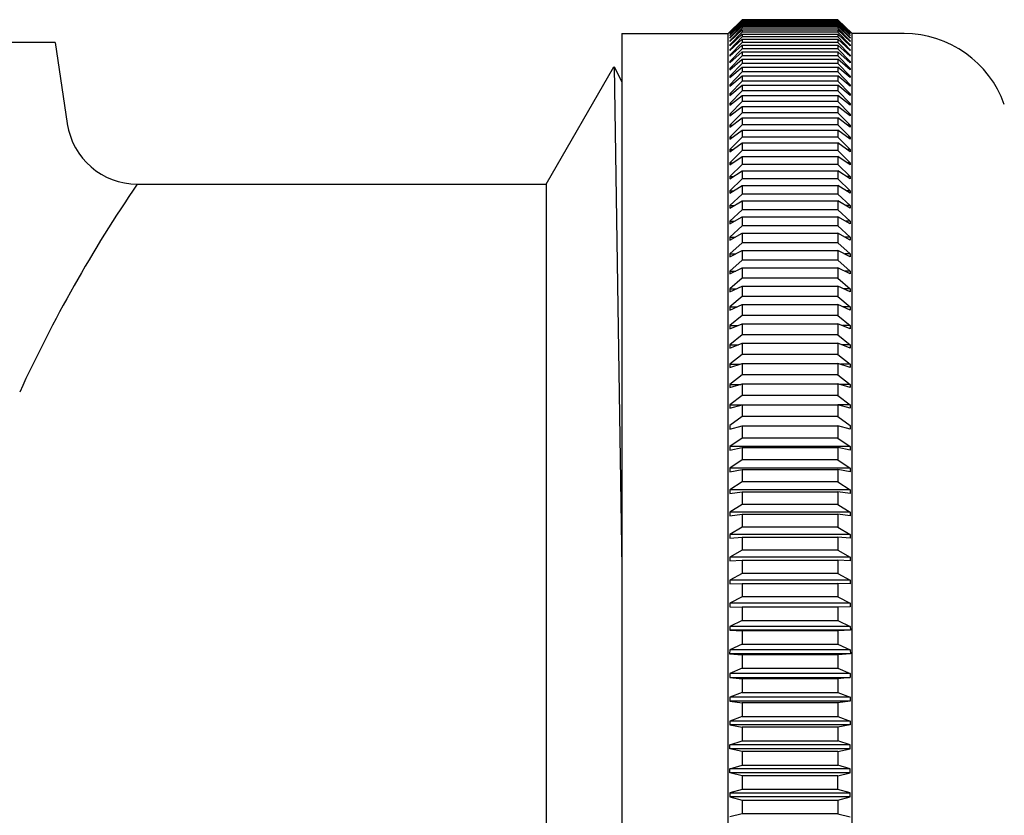
# Model space of a CAD drawing. Extents: x 6441.2 to 6457.4, y 307.1 to 319.1.
# Drawn here: x 6452.8 to 6453.9, y 311.3 to 312.2 of the extents above; entities that cross this region are included whole.
import ezdxf

# ---------------------------------------------------------------- set-up
doc = ezdxf.new("R2010")
doc.units = 0
doc.header["$LTSCALE"] = 0.64311
doc.layers.get('0').update_dxf_attribs({"color": 255, "linetype": 'CONTINUOUS'})

msp = doc.modelspace()

# ---------------------------------------------------------------- linework, layer by layer
for p, q in [((6453.5978, 312.1637), (6453.5821, 312.1482)), ((6453.584, 312.1498), (6453.5978, 312.1637)), ((6453.5978, 312.1633), (6453.584, 312.1497)), ((6453.7041, 312.1637), (6453.5978, 312.1637)), ((6453.5978, 312.1633), (6453.5978, 312.1626)), ((6453.5978, 312.1633), (6453.7041, 312.1633)), ((6453.7199, 312.1482), (6453.7041, 312.1637)), ((6453.7179, 312.1498), (6453.7041, 312.1637)), ((6453.7041, 312.1633), (6453.7179, 312.1497)), ((6453.7041, 312.1633), (6453.7041, 312.1626)), ((6453.5978, 312.1626), (6453.584, 312.1486)), ((6453.584, 312.1484), (6453.5978, 312.1619)), ((6453.5978, 312.1607), (6453.584, 312.1466)), ((6453.584, 312.1462), (6453.5978, 312.1596)), ((6453.5978, 312.1579), (6453.584, 312.1438)), ((6453.584, 312.1432), (6453.5978, 312.1564)), ((6453.5978, 312.1542), (6453.584, 312.1401)), ((6453.584, 312.1394), (6453.5978, 312.1524)), ((6453.5978, 312.1626), (6453.7041, 312.1626)), ((6453.5978, 312.1619), (6453.7041, 312.1619)), ((6453.5978, 312.1619), (6453.5978, 312.1607)), ((6453.5978, 312.1607), (6453.7041, 312.1607)), ((6453.5978, 312.1596), (6453.7041, 312.1596)), ((6453.5978, 312.1596), (6453.5978, 312.1579)), ((6453.5978, 312.1579), (6453.7041, 312.1579)), ((6453.5978, 312.1564), (6453.5978, 312.1542)), ((6453.5978, 312.1564), (6453.7041, 312.1564)), ((6453.7041, 312.1542), (6453.5978, 312.1542)), ((6453.5978, 312.1524), (6453.5978, 312.1498)), ((6453.5978, 312.1524), (6453.7041, 312.1524)), ((6453.7041, 312.1626), (6453.7179, 312.1486)), ((6453.7179, 312.1484), (6453.7041, 312.1619)), ((6453.7041, 312.1619), (6453.7041, 312.1607)), ((6453.7041, 312.1607), (6453.7179, 312.1466)), ((6453.7179, 312.1462), (6453.7041, 312.1596)), ((6453.7041, 312.1596), (6453.7041, 312.1579)), ((6453.7041, 312.1579), (6453.7179, 312.1438)), ((6453.7179, 312.1432), (6453.7041, 312.1564)), ((6453.7041, 312.1564), (6453.7041, 312.1542)), ((6453.7041, 312.1542), (6453.7179, 312.1401)), ((6453.7179, 312.1394), (6453.7041, 312.1524)), ((6453.7041, 312.1524), (6453.7041, 312.1498)), ((6453.464, 312.1482), (6453.5821, 312.1482)), ((6453.464, 312.1482), (6453.464, 310.4553)), ((6453.5821, 310.4553), (6453.5821, 312.1482)), ((6453.584, 312.1498), (6453.584, 312.1497)), ((6453.5978, 312.1498), (6453.584, 312.1356)), ((6453.584, 312.1486), (6453.584, 312.1484)), ((6453.584, 312.1486), (6453.5843, 312.1486)), ((6453.584, 312.1347), (6453.5978, 312.1476)), ((6453.584, 312.1466), (6453.584, 312.1462)), ((6453.584, 312.1466), (6453.5845, 312.1466)), ((6453.5978, 312.1445), (6453.584, 312.1302)), ((6453.584, 312.1438), (6453.584, 312.1432)), ((6453.584, 312.1438), (6453.5846, 312.1438)), ((6453.584, 312.1293), (6453.5978, 312.1419)), ((6453.7041, 312.1498), (6453.5978, 312.1498)), ((6453.5978, 312.1476), (6453.5978, 312.1445)), ((6453.5978, 312.1476), (6453.7041, 312.1476)), ((6453.7041, 312.1445), (6453.5978, 312.1445)), ((6453.5978, 312.1419), (6453.5978, 312.1383)), ((6453.5978, 312.1419), (6453.7041, 312.1419)), ((6453.7041, 312.1498), (6453.7179, 312.1356)), ((6453.7179, 312.1347), (6453.7041, 312.1476)), ((6453.7041, 312.1476), (6453.7041, 312.1445)), ((6453.7041, 312.1445), (6453.7179, 312.1302)), ((6453.7179, 312.1293), (6453.7041, 312.1419)), ((6453.7041, 312.1419), (6453.7041, 312.1383)), ((6453.7179, 312.1438), (6453.7173, 312.1438)), ((6453.7179, 312.1466), (6453.7175, 312.1466)), ((6453.7179, 312.1486), (6453.7176, 312.1486)), ((6453.7179, 312.1498), (6453.7179, 312.1497)), ((6453.7179, 312.1486), (6453.7179, 312.1484)), ((6453.7179, 312.1466), (6453.7179, 312.1462)), ((6453.7179, 312.1438), (6453.7179, 312.1432)), ((6453.7778, 312.1482), (6453.7199, 312.1482)), ((6453.7199, 310.4553), (6453.7199, 312.1482)), ((6452.834, 312.1384), (6451.0033, 312.1384)), ((6452.834, 312.1384), (6452.8474, 312.0481)), ((6453.584, 312.1401), (6453.584, 312.1394)), ((6453.584, 312.1401), (6453.5848, 312.1401)), ((6453.5978, 312.1383), (6453.584, 312.1241)), ((6453.584, 312.1356), (6453.584, 312.1347)), ((6453.584, 312.1356), (6453.5849, 312.1356)), ((6453.584, 312.123), (6453.5978, 312.1354)), ((6453.5978, 312.1313), (6453.584, 312.1171)), ((6453.7041, 312.1383), (6453.5978, 312.1383)), ((6453.5978, 312.1354), (6453.5978, 312.1313)), ((6453.5978, 312.1354), (6453.7041, 312.1354)), ((6453.7041, 312.1313), (6453.5978, 312.1313)), ((6453.7041, 312.1383), (6453.7179, 312.1241)), ((6453.7179, 312.123), (6453.7041, 312.1354)), ((6453.7041, 312.1354), (6453.7041, 312.1313)), ((6453.7041, 312.1313), (6453.7179, 312.1171)), ((6453.7179, 312.1356), (6453.717, 312.1356)), ((6453.7179, 312.1401), (6453.7172, 312.1401)), ((6453.7179, 312.1401), (6453.7179, 312.1394)), ((6453.7179, 312.1356), (6453.7179, 312.1347)), ((6453.584, 312.1302), (6453.584, 312.1293)), ((6453.584, 312.1302), (6453.5851, 312.1302)), ((6453.584, 312.1159), (6453.5978, 312.1281)), ((6453.584, 312.1241), (6453.584, 312.123)), ((6453.584, 312.1241), (6453.5853, 312.1241)), ((6453.5978, 312.1236), (6453.584, 312.1093)), ((6453.584, 312.108), (6453.5978, 312.1199)), ((6453.5978, 312.1281), (6453.5978, 312.1236)), ((6453.5978, 312.1281), (6453.7041, 312.1281)), ((6453.7041, 312.1236), (6453.5978, 312.1236)), ((6453.5978, 312.1199), (6453.5978, 312.115)), ((6453.5978, 312.1199), (6453.7041, 312.1199)), ((6453.7179, 312.1159), (6453.7041, 312.1281)), ((6453.7041, 312.1281), (6453.7041, 312.1236)), ((6453.7041, 312.1236), (6453.7179, 312.1093)), ((6453.7179, 312.108), (6453.7041, 312.1199)), ((6453.7041, 312.1199), (6453.7041, 312.115)), ((6453.7179, 312.1241), (6453.7167, 312.1241)), ((6453.7179, 312.1302), (6453.7168, 312.1302)), ((6453.7179, 312.1302), (6453.7179, 312.1293)), ((6453.7179, 312.1241), (6453.7179, 312.123)), ((6453.3799, 311.9808), (6453.4551, 312.1113)), ((6453.4551, 312.1113), (6453.4554, 312.1112)), ((6453.4554, 312.1112), (6453.464, 312.0947)), ((6453.4554, 312.1112), (6453.464, 311.5541)), ((6453.584, 312.1171), (6453.584, 312.1159)), ((6453.584, 312.1171), (6453.5854, 312.1171)), ((6453.5978, 312.115), (6453.584, 312.1008)), ((6453.584, 312.0993), (6453.5978, 312.111)), ((6453.584, 312.1093), (6453.584, 312.108)), ((6453.584, 312.1093), (6453.5856, 312.1093)), ((6453.7041, 312.115), (6453.5978, 312.115)), ((6453.5978, 312.111), (6453.5978, 312.1056)), ((6453.5978, 312.111), (6453.7041, 312.111)), ((6453.7041, 312.115), (6453.7179, 312.1008)), ((6453.7179, 312.0993), (6453.7041, 312.111)), ((6453.7041, 312.111), (6453.7041, 312.1056)), ((6453.7179, 312.1093), (6453.7163, 312.1093)), ((6453.7179, 312.1171), (6453.7165, 312.1171)), ((6453.7179, 312.1171), (6453.7179, 312.1159)), ((6453.7179, 312.1093), (6453.7179, 312.108)), ((6453.5978, 312.1056), (6453.584, 312.0914)), ((6453.584, 312.0898), (6453.5978, 312.1012)), ((6453.584, 312.1008), (6453.584, 312.0993)), ((6453.584, 312.1008), (6453.5858, 312.1008)), ((6453.7041, 312.1056), (6453.5978, 312.1056)), ((6453.5978, 312.1012), (6453.5978, 312.0954)), ((6453.5978, 312.1012), (6453.7041, 312.1012)), ((6453.7041, 312.1056), (6453.7179, 312.0914)), ((6453.7179, 312.0898), (6453.7041, 312.1012)), ((6453.7041, 312.1012), (6453.7041, 312.0954)), ((6453.7179, 312.1008), (6453.7161, 312.1008)), ((6453.7179, 312.1008), (6453.7179, 312.0993)), ((6453.5978, 312.0954), (6453.584, 312.0813)), ((6453.584, 312.0914), (6453.584, 312.0898)), ((6453.584, 312.0914), (6453.586, 312.0914)), ((6453.584, 312.0795), (6453.5978, 312.0907)), ((6453.7041, 312.0954), (6453.5978, 312.0954)), ((6453.5978, 312.0907), (6453.5978, 312.0844)), ((6453.5978, 312.0907), (6453.7041, 312.0907)), ((6453.7041, 312.0954), (6453.7179, 312.0813)), ((6453.7179, 312.0795), (6453.7041, 312.0907)), ((6453.7041, 312.0907), (6453.7041, 312.0844)), ((6453.7179, 312.0914), (6453.7159, 312.0914)), ((6453.7179, 312.0914), (6453.7179, 312.0898)), ((6453.5978, 312.0844), (6453.584, 312.0704)), ((6453.584, 312.0813), (6453.584, 312.0795)), ((6453.584, 312.0813), (6453.5862, 312.0813)), ((6453.584, 312.0685), (6453.5978, 312.0794)), ((6453.7041, 312.0844), (6453.5978, 312.0844)), ((6453.5978, 312.0794), (6453.5978, 312.0726)), ((6453.5978, 312.0794), (6453.7041, 312.0794)), ((6453.7041, 312.0844), (6453.7179, 312.0704)), ((6453.7179, 312.0685), (6453.7041, 312.0794)), ((6453.7041, 312.0794), (6453.7041, 312.0726)), ((6453.7179, 312.0813), (6453.7157, 312.0813)), ((6453.7179, 312.0813), (6453.7179, 312.0795)), ((6453.5978, 312.0726), (6453.584, 312.0587)), ((6453.584, 312.0704), (6453.584, 312.0685)), ((6453.584, 312.0704), (6453.5864, 312.0704)), ((6453.584, 312.0567), (6453.5978, 312.0673)), ((6453.7041, 312.0726), (6453.5978, 312.0726)), ((6453.5978, 312.0673), (6453.5978, 312.0601)), ((6453.5978, 312.0673), (6453.7041, 312.0673)), ((6453.7041, 312.0726), (6453.7179, 312.0587)), ((6453.7179, 312.0567), (6453.7041, 312.0673)), ((6453.7041, 312.0673), (6453.7041, 312.0601)), ((6453.7179, 312.0704), (6453.7155, 312.0704)), ((6453.7179, 312.0704), (6453.7179, 312.0685)), ((6453.5978, 312.0601), (6453.584, 312.0463)), ((6453.584, 312.0587), (6453.584, 312.0567)), ((6453.584, 312.0587), (6453.5867, 312.0587)), ((6453.584, 312.0442), (6453.5978, 312.0544)), ((6453.7041, 312.0601), (6453.5978, 312.0601)), ((6453.5978, 312.0544), (6453.5978, 312.0469)), ((6453.5978, 312.0544), (6453.7041, 312.0544)), ((6453.7041, 312.0601), (6453.7179, 312.0463)), ((6453.7179, 312.0442), (6453.7041, 312.0544)), ((6453.7041, 312.0544), (6453.7041, 312.0469)), ((6453.7179, 312.0587), (6453.7153, 312.0587)), ((6453.7179, 312.0587), (6453.7179, 312.0567)), ((6453.5978, 312.0469), (6453.584, 312.0332)), ((6453.584, 312.0463), (6453.584, 312.0442)), ((6453.584, 312.0463), (6453.5869, 312.0463)), ((6453.7041, 312.0469), (6453.5978, 312.0469)), ((6453.7041, 312.0469), (6453.7179, 312.0332)), ((6453.7179, 312.0463), (6453.715, 312.0463)), ((6453.7179, 312.0463), (6453.7179, 312.0442)), ((6453.584, 312.0309), (6453.5978, 312.0409)), ((6453.584, 312.0332), (6453.584, 312.0309)), ((6453.584, 312.0332), (6453.5872, 312.0332)), ((6453.5978, 312.0329), (6453.584, 312.0193)), ((6453.5978, 312.0409), (6453.5978, 312.0329)), ((6453.5978, 312.0409), (6453.7041, 312.0409)), ((6453.7041, 312.0329), (6453.5978, 312.0329)), ((6453.7179, 312.0309), (6453.7041, 312.0409)), ((6453.7041, 312.0409), (6453.7041, 312.0329)), ((6453.7041, 312.0329), (6453.7179, 312.0193)), ((6453.7179, 312.0332), (6453.7148, 312.0332)), ((6453.7179, 312.0332), (6453.7179, 312.0309)), ((6453.584, 312.0169), (6453.5978, 312.0266)), ((6453.5978, 312.0266), (6453.5978, 312.0182)), ((6453.5978, 312.0266), (6453.7041, 312.0266)), ((6453.7179, 312.0169), (6453.7041, 312.0266)), ((6453.7041, 312.0266), (6453.7041, 312.0182)), ((6453.584, 312.0193), (6453.584, 312.0169)), ((6453.584, 312.0193), (6453.5874, 312.0193)), ((6453.5978, 312.0182), (6453.584, 312.0047)), ((6453.584, 312.0022), (6453.5978, 312.0115)), ((6453.7041, 312.0182), (6453.5978, 312.0182)), ((6453.5978, 312.0115), (6453.5978, 312.0027)), ((6453.5978, 312.0115), (6453.7041, 312.0115)), ((6453.7041, 312.0182), (6453.7179, 312.0047)), ((6453.7179, 312.0022), (6453.7041, 312.0115)), ((6453.7041, 312.0115), (6453.7041, 312.0027)), ((6453.7179, 312.0193), (6453.7145, 312.0193)), ((6453.7179, 312.0193), (6453.7179, 312.0169)), ((6453.584, 312.0047), (6453.584, 312.0022)), ((6453.584, 312.0047), (6453.5877, 312.0047)), ((6453.5978, 312.0027), (6453.584, 311.9894)), ((6453.7041, 312.0027), (6453.5978, 312.0027)), ((6453.7041, 312.0027), (6453.7179, 311.9894)), ((6453.7179, 312.0047), (6453.7142, 312.0047)), ((6453.7179, 312.0047), (6453.7179, 312.0022)), ((6453.584, 311.9868), (6453.5978, 311.9958)), ((6453.584, 311.9894), (6453.584, 311.9868)), ((6453.584, 311.9894), (6453.588, 311.9894)), ((6453.5978, 311.9958), (6453.5978, 311.9866)), ((6453.5978, 311.9958), (6453.7041, 311.9958)), ((6453.7179, 311.9868), (6453.7041, 311.9958)), ((6453.7041, 311.9958), (6453.7041, 311.9866)), ((6453.7179, 311.9894), (6453.7139, 311.9894)), ((6453.7179, 311.9894), (6453.7179, 311.9868)), ((6452.9253, 311.9809), (6453.3799, 311.9808)), ((6453.3799, 311.9809), (6453.3799, 310.6226)), ((6453.5978, 311.9866), (6453.584, 311.9735)), ((6453.584, 311.9708), (6453.5978, 311.9794)), ((6453.7041, 311.9866), (6453.5978, 311.9866)), ((6453.5978, 311.9794), (6453.5978, 311.9698)), ((6453.5978, 311.9794), (6453.7041, 311.9794)), ((6453.7041, 311.9866), (6453.7179, 311.9735)), ((6453.7179, 311.9708), (6453.7041, 311.9794)), ((6453.7041, 311.9794), (6453.7041, 311.9698)), ((6453.584, 311.9735), (6453.584, 311.9708)), ((6453.584, 311.9735), (6453.5884, 311.9735)), ((6453.5978, 311.9698), (6453.584, 311.9569)), ((6453.7041, 311.9698), (6453.5978, 311.9698)), ((6453.7041, 311.9698), (6453.7179, 311.9569)), ((6453.7179, 311.9735), (6453.7135, 311.9735)), ((6453.7179, 311.9735), (6453.7179, 311.9708)), ((6453.584, 311.9541), (6453.5978, 311.9623)), ((6453.584, 311.9569), (6453.584, 311.9541)), ((6453.584, 311.9569), (6453.5888, 311.9569)), ((6453.5978, 311.9623), (6453.5978, 311.9524)), ((6453.5978, 311.9623), (6453.7041, 311.9623)), ((6453.7179, 311.9541), (6453.7041, 311.9623)), ((6453.7041, 311.9623), (6453.7041, 311.9524)), ((6453.7179, 311.9569), (6453.7132, 311.9569)), ((6453.7179, 311.9569), (6453.7179, 311.9541)), ((6453.5978, 311.9524), (6453.584, 311.9396)), ((6453.584, 311.9367), (6453.5978, 311.9446)), ((6453.7041, 311.9524), (6453.5978, 311.9524)), ((6453.5978, 311.9446), (6453.5978, 311.9343)), ((6453.5978, 311.9446), (6453.7041, 311.9446)), ((6453.7041, 311.9524), (6453.7179, 311.9396)), ((6453.7179, 311.9367), (6453.7041, 311.9446)), ((6453.7041, 311.9446), (6453.7041, 311.9343)), ((6453.584, 311.9396), (6453.584, 311.9367)), ((6453.584, 311.9396), (6453.5892, 311.9396)), ((6453.5978, 311.9343), (6453.584, 311.9217)), ((6453.7041, 311.9343), (6453.5978, 311.9343)), ((6453.7041, 311.9343), (6453.7179, 311.9217)), ((6453.7179, 311.9396), (6453.7128, 311.9396)), ((6453.7179, 311.9396), (6453.7179, 311.9367)), ((6453.584, 311.9187), (6453.5978, 311.9262)), ((6453.5978, 311.9262), (6453.5978, 311.9156)), ((6453.5978, 311.9262), (6453.7041, 311.9262)), ((6453.7179, 311.9187), (6453.7041, 311.9262)), ((6453.7041, 311.9262), (6453.7041, 311.9156)), ((6453.584, 311.9217), (6453.584, 311.9187)), ((6453.584, 311.9217), (6453.5896, 311.9217)), ((6453.5978, 311.9156), (6453.584, 311.9032)), ((6453.7041, 311.9156), (6453.5978, 311.9156)), ((6453.7041, 311.9156), (6453.7179, 311.9032)), ((6453.7179, 311.9217), (6453.7123, 311.9217)), ((6453.7179, 311.9217), (6453.7179, 311.9187)), ((6453.584, 311.9001), (6453.5978, 311.9072)), ((6453.584, 311.9032), (6453.584, 311.9001)), ((6453.584, 311.9032), (6453.5901, 311.9032)), ((6453.5978, 311.9072), (6453.5978, 311.8963)), ((6453.5978, 311.9072), (6453.7041, 311.9072)), ((6453.7179, 311.9001), (6453.7041, 311.9072)), ((6453.7041, 311.9072), (6453.7041, 311.8963)), ((6453.7179, 311.9032), (6453.7118, 311.9032)), ((6453.7179, 311.9032), (6453.7179, 311.9001)), ((6453.5978, 311.8963), (6453.584, 311.8842)), ((6453.7041, 311.8963), (6453.5978, 311.8963)), ((6453.7041, 311.8963), (6453.7179, 311.8842)), ((6453.584, 311.8809), (6453.5978, 311.8877)), ((6453.584, 311.8842), (6453.584, 311.8809)), ((6453.584, 311.8842), (6453.5907, 311.8842)), ((6453.5978, 311.8877), (6453.5978, 311.8764)), ((6453.5978, 311.8877), (6453.7041, 311.8877)), ((6453.7179, 311.8809), (6453.7041, 311.8877)), ((6453.7041, 311.8877), (6453.7041, 311.8764)), ((6453.7179, 311.8842), (6453.7113, 311.8842)), ((6453.7179, 311.8842), (6453.7179, 311.8809)), ((6453.5978, 311.8764), (6453.584, 311.8645)), ((6453.7041, 311.8764), (6453.5978, 311.8764)), ((6453.7041, 311.8764), (6453.7179, 311.8645)), ((6453.584, 311.8612), (6453.5978, 311.8675)), ((6453.584, 311.8645), (6453.584, 311.8612)), ((6453.584, 311.8645), (6453.5913, 311.8645)), ((6453.5978, 311.8675), (6453.5978, 311.8559)), ((6453.5978, 311.8675), (6453.7041, 311.8675)), ((6453.7179, 311.8612), (6453.7041, 311.8675)), ((6453.7041, 311.8675), (6453.7041, 311.8559)), ((6453.7179, 311.8645), (6453.7107, 311.8645)), ((6453.7179, 311.8645), (6453.7179, 311.8612)), ((6453.5978, 311.8559), (6453.584, 311.8443)), ((6453.584, 311.8408), (6453.5978, 311.8468)), ((6453.7041, 311.8559), (6453.5978, 311.8559)), ((6453.5978, 311.8468), (6453.5978, 311.8349)), ((6453.5978, 311.8468), (6453.7041, 311.8468)), ((6453.7041, 311.8559), (6453.7179, 311.8443)), ((6453.7179, 311.8408), (6453.7041, 311.8468)), ((6453.7041, 311.8468), (6453.7041, 311.8349)), ((6453.584, 311.8443), (6453.584, 311.8408)), ((6453.584, 311.8443), (6453.592, 311.8443)), ((6453.5978, 311.8349), (6453.584, 311.8235)), ((6453.7041, 311.8349), (6453.5978, 311.8349)), ((6453.7041, 311.8349), (6453.7179, 311.8235)), ((6453.7179, 311.8443), (6453.71, 311.8443)), ((6453.7179, 311.8443), (6453.7179, 311.8408)), ((6453.584, 311.82), (6453.5978, 311.8255)), ((6453.5978, 311.8255), (6453.5978, 311.8133)), ((6453.5978, 311.8255), (6453.7041, 311.8255)), ((6453.7179, 311.82), (6453.7041, 311.8255)), ((6453.7041, 311.8255), (6453.7041, 311.8133)), ((6453.584, 311.8235), (6453.584, 311.82)), ((6453.584, 311.8235), (6453.5928, 311.8235)), ((6453.5978, 311.8133), (6453.584, 311.8022)), ((6453.7041, 311.8133), (6453.5978, 311.8133)), ((6453.7041, 311.8133), (6453.7179, 311.8022)), ((6453.7179, 311.8235), (6453.7091, 311.8235)), ((6453.7179, 311.8235), (6453.7179, 311.82)), ((6453.584, 311.7986), (6453.5978, 311.8038)), ((6453.584, 311.8022), (6453.584, 311.7986)), ((6453.584, 311.8022), (6453.5937, 311.8022)), ((6453.5978, 311.8038), (6453.5978, 311.7913)), ((6453.5978, 311.8038), (6453.7041, 311.8038)), ((6453.7179, 311.7986), (6453.7041, 311.8038)), ((6453.7041, 311.8038), (6453.7041, 311.7913)), ((6453.7179, 311.8022), (6453.7082, 311.8022)), ((6453.7179, 311.8022), (6453.7179, 311.7986)), ((6453.5978, 311.7913), (6453.584, 311.7805)), ((6453.7041, 311.7913), (6453.5978, 311.7913)), ((6453.7041, 311.7913), (6453.7179, 311.7805)), ((6453.584, 311.7768), (6453.5978, 311.7815)), ((6453.584, 311.7805), (6453.584, 311.7768)), ((6453.584, 311.7805), (6453.5948, 311.7805)), ((6453.5978, 311.7815), (6453.5978, 311.7687)), ((6453.5978, 311.7815), (6453.7041, 311.7815)), ((6453.7179, 311.7768), (6453.7041, 311.7815)), ((6453.7041, 311.7815), (6453.7041, 311.7687)), ((6453.7179, 311.7805), (6453.7071, 311.7805)), ((6453.7179, 311.7805), (6453.7179, 311.7768)), ((6453.5978, 311.7687), (6453.584, 311.7582)), ((6453.584, 311.7545), (6453.5978, 311.7587)), ((6453.584, 311.7582), (6453.584, 311.7545)), ((6453.584, 311.7582), (6453.5962, 311.7582)), ((6453.7041, 311.7687), (6453.5978, 311.7687)), ((6453.5978, 311.7587), (6453.5978, 311.7457)), ((6453.5978, 311.7587), (6453.7041, 311.7587)), ((6453.7041, 311.7687), (6453.7179, 311.7582)), ((6453.7179, 311.7545), (6453.7041, 311.7587)), ((6453.7041, 311.7587), (6453.7041, 311.7457)), ((6453.7179, 311.7582), (6453.7058, 311.7582)), ((6453.7179, 311.7582), (6453.7179, 311.7545)), ((6453.5978, 311.7457), (6453.584, 311.7355)), ((6453.7041, 311.7457), (6453.5978, 311.7457)), ((6453.7041, 311.7457), (6453.7179, 311.7355)), ((6453.584, 311.7355), (6453.584, 311.7317)), ((6453.584, 311.7317), (6453.5978, 311.7355)), ((6453.584, 311.7355), (6453.5978, 311.7355)), ((6453.5978, 311.7355), (6453.5978, 311.7223)), ((6453.5978, 311.7355), (6453.7042, 311.7355)), ((6453.7042, 311.7355), (6453.7041, 311.7223)), ((6453.7179, 311.7317), (6453.7042, 311.7355)), ((6453.7179, 311.7355), (6453.7042, 311.7355)), ((6453.7179, 311.7355), (6453.7179, 311.7317)), ((6453.5978, 311.7223), (6453.584, 311.7124)), ((6453.7041, 311.7223), (6453.5978, 311.7223)), ((6453.7041, 311.7223), (6453.7179, 311.7124)), ((6453.584, 311.7124), (6453.584, 311.7085)), ((6453.584, 311.7085), (6453.5978, 311.7119)), ((6453.5978, 311.7119), (6453.5978, 311.6984)), ((6453.5978, 311.7119), (6453.7041, 311.7119)), ((6453.7179, 311.7085), (6453.7041, 311.7119)), ((6453.7041, 311.7119), (6453.7041, 311.6984)), ((6453.7179, 311.7124), (6453.7179, 311.7085)), ((6453.5978, 311.6984), (6453.584, 311.6889)), ((6453.7041, 311.6984), (6453.5978, 311.6984)), ((6453.7041, 311.6984), (6453.7179, 311.6889)), ((6453.584, 311.6889), (6453.584, 311.685)), ((6453.7179, 311.6889), (6453.584, 311.6889)), ((6453.584, 311.685), (6453.5978, 311.6879)), ((6453.5978, 311.6879), (6453.5978, 311.6742)), ((6453.5978, 311.6879), (6453.7041, 311.6879)), ((6453.7179, 311.685), (6453.7041, 311.6879)), ((6453.7041, 311.6879), (6453.7041, 311.6742)), ((6453.7179, 311.6889), (6453.7179, 311.685)), ((6453.5978, 311.6742), (6453.584, 311.665)), ((6453.7041, 311.6742), (6453.5978, 311.6742)), ((6453.7041, 311.6742), (6453.7179, 311.665)), ((6453.584, 311.665), (6453.584, 311.661)), ((6453.7179, 311.665), (6453.584, 311.665)), ((6453.584, 311.661), (6453.5978, 311.6635)), ((6453.5978, 311.6635), (6453.5978, 311.6496)), ((6453.5978, 311.6635), (6453.7041, 311.6635)), ((6453.7179, 311.661), (6453.7041, 311.6635)), ((6453.7041, 311.6635), (6453.7041, 311.6496)), ((6453.7179, 311.665), (6453.7179, 311.661)), ((6453.5978, 311.6496), (6453.584, 311.6407)), ((6453.7041, 311.6496), (6453.5978, 311.6496)), ((6453.7041, 311.6496), (6453.7179, 311.6407)), ((6453.584, 311.6407), (6453.584, 311.6367)), ((6453.7179, 311.6407), (6453.584, 311.6407)), ((6453.584, 311.6367), (6453.5978, 311.6387)), ((6453.5978, 311.6387), (6453.5978, 311.6246)), ((6453.5978, 311.6387), (6453.7041, 311.6387)), ((6453.7179, 311.6367), (6453.7041, 311.6387)), ((6453.7041, 311.6387), (6453.7041, 311.6246)), ((6453.7179, 311.6407), (6453.7179, 311.6367)), ((6453.5978, 311.6246), (6453.584, 311.6161)), ((6453.584, 311.6161), (6453.584, 311.612)), ((6453.7179, 311.6161), (6453.584, 311.6161)), ((6453.7041, 311.6246), (6453.5978, 311.6246)), ((6453.7041, 311.6246), (6453.7179, 311.6161)), ((6453.7179, 311.6161), (6453.7179, 311.612)), ((6453.584, 311.612), (6453.5978, 311.6137)), ((6453.5978, 311.6137), (6453.5978, 311.5994)), ((6453.5978, 311.6137), (6453.7041, 311.6137)), ((6453.7179, 311.612), (6453.7041, 311.6137)), ((6453.7041, 311.6137), (6453.7041, 311.5994)), ((6453.5978, 311.5994), (6453.584, 311.5912)), ((6453.7041, 311.5994), (6453.5978, 311.5994)), ((6453.7041, 311.5994), (6453.7179, 311.5912)), ((6453.584, 311.5912), (6453.584, 311.5871)), ((6453.7179, 311.5912), (6453.584, 311.5912)), ((6453.584, 311.5871), (6453.5978, 311.5883)), ((6453.5978, 311.5883), (6453.5978, 311.5738)), ((6453.5978, 311.5883), (6453.7041, 311.5883)), ((6453.7179, 311.5871), (6453.7041, 311.5883)), ((6453.7041, 311.5883), (6453.7041, 311.5738)), ((6453.7179, 311.5912), (6453.7179, 311.5871)), ((6453.5978, 311.5738), (6453.584, 311.566)), ((6453.7041, 311.5738), (6453.5978, 311.5738)), ((6453.7041, 311.5738), (6453.7179, 311.566)), ((6453.584, 311.566), (6453.584, 311.5618)), ((6453.7179, 311.566), (6453.584, 311.566)), ((6453.584, 311.5618), (6453.5978, 311.5626)), ((6453.5978, 311.5626), (6453.5978, 311.548)), ((6453.5978, 311.5626), (6453.7041, 311.5626)), ((6453.7179, 311.5618), (6453.7041, 311.5626)), ((6453.7041, 311.5626), (6453.7041, 311.548)), ((6453.7179, 311.566), (6453.7179, 311.5618)), ((6453.5978, 311.548), (6453.584, 311.5406)), ((6453.584, 311.5406), (6453.584, 311.5363)), ((6453.7179, 311.5406), (6453.584, 311.5406)), ((6453.7041, 311.548), (6453.5978, 311.548)), ((6453.7041, 311.548), (6453.7179, 311.5406)), ((6453.7179, 311.5406), (6453.7179, 311.5363)), ((6453.584, 311.5363), (6453.5978, 311.5366)), ((6453.5978, 311.5366), (6453.5978, 311.5219)), ((6453.5978, 311.5366), (6453.7041, 311.5366)), ((6453.7179, 311.5363), (6453.7041, 311.5366)), ((6453.7041, 311.5366), (6453.7041, 311.5219)), ((6453.5978, 311.5219), (6453.584, 311.5149)), ((6453.7041, 311.5219), (6453.5978, 311.5219)), ((6453.7041, 311.5219), (6453.7179, 311.5149)), ((6453.584, 311.5149), (6453.584, 311.5106)), ((6453.7179, 311.5149), (6453.584, 311.5149)), ((6453.584, 311.5106), (6453.5978, 311.5104)), ((6453.5978, 311.5104), (6453.5978, 311.4956)), ((6453.7041, 311.5104), (6453.5978, 311.5104)), ((6453.7179, 311.5106), (6453.7041, 311.5104)), ((6453.7041, 311.5104), (6453.7041, 311.4956)), ((6453.7179, 311.5149), (6453.7179, 311.5106)), ((6453.5978, 311.4956), (6453.584, 311.489)), ((6453.5978, 311.4956), (6453.7041, 311.4956)), ((6453.7041, 311.4956), (6453.7179, 311.489)), ((6453.584, 311.489), (6453.5839, 311.4847)), ((6453.5839, 311.4847), (6453.5978, 311.4841)), ((6453.7179, 311.4847), (6453.5839, 311.4847)), ((6453.7179, 311.489), (6453.584, 311.489)), ((6453.7181, 311.4847), (6453.7041, 311.4841)), ((6453.7179, 311.489), (6453.7181, 311.4847)), ((6453.5978, 311.4841), (6453.5978, 311.4691)), ((6453.7041, 311.4841), (6453.5978, 311.4841)), ((6453.7041, 311.4841), (6453.7041, 311.4691)), ((6453.584, 311.4629), (6453.5837, 311.4586)), ((6453.5978, 311.4691), (6453.584, 311.4629)), ((6453.7179, 311.4629), (6453.584, 311.4629)), ((6453.5978, 311.4691), (6453.7041, 311.4691)), ((6453.7041, 311.4691), (6453.7179, 311.4629)), ((6453.7179, 311.4629), (6453.7182, 311.4586)), ((6453.5837, 311.4586), (6453.5978, 311.4575)), ((6453.7182, 311.4586), (6453.5837, 311.4586)), ((6453.5978, 311.4575), (6453.5978, 311.4425)), ((6453.7041, 311.4575), (6453.5978, 311.4575)), ((6453.7182, 311.4586), (6453.7041, 311.4575)), ((6453.7041, 311.4575), (6453.7041, 311.4425)), ((6453.5978, 311.4425), (6453.584, 311.4367)), ((6453.5978, 311.4425), (6453.7041, 311.4425)), ((6453.7041, 311.4425), (6453.7179, 311.4367)), ((6453.584, 311.4367), (6453.584, 311.4323)), ((6453.7179, 311.4367), (6453.584, 311.4367)), ((6453.584, 311.4323), (6453.5978, 311.4308)), ((6453.584, 311.4323), (6453.7179, 311.4323)), ((6453.5978, 311.4308), (6453.5978, 311.4157)), ((6453.7041, 311.4308), (6453.5978, 311.4308)), ((6453.7179, 311.4323), (6453.7041, 311.4308)), ((6453.7041, 311.4308), (6453.7041, 311.4157)), ((6453.7179, 311.4367), (6453.7179, 311.4323)), ((6453.5978, 311.4157), (6453.584, 311.4103)), ((6453.584, 311.4103), (6453.584, 311.4059)), ((6453.7179, 311.4103), (6453.584, 311.4103)), ((6453.5978, 311.4157), (6453.7041, 311.4157)), ((6453.7041, 311.4157), (6453.7179, 311.4103)), ((6453.7179, 311.4103), (6453.7179, 311.4059)), ((6453.584, 311.4059), (6453.5978, 311.404)), ((6453.7179, 311.4059), (6453.584, 311.4059)), ((6453.5978, 311.404), (6453.5978, 311.3888)), ((6453.7041, 311.404), (6453.5978, 311.404)), ((6453.7179, 311.4059), (6453.7041, 311.404)), ((6453.7041, 311.404), (6453.7041, 311.3888)), ((6453.5978, 311.3888), (6453.584, 311.3838)), ((6453.5978, 311.3888), (6453.7041, 311.3888)), ((6453.7041, 311.3888), (6453.7179, 311.3838)), ((6453.584, 311.3838), (6453.584, 311.3794)), ((6453.7179, 311.3838), (6453.584, 311.3838)), ((6453.584, 311.3794), (6453.5978, 311.377)), ((6453.7179, 311.3794), (6453.584, 311.3794)), ((6453.5978, 311.377), (6453.5978, 311.3618)), ((6453.7041, 311.377), (6453.5978, 311.377)), ((6453.7179, 311.3794), (6453.7041, 311.377)), ((6453.7041, 311.377), (6453.7041, 311.3618)), ((6453.7179, 311.3838), (6453.7179, 311.3794)), ((6453.584, 311.3572), (6453.5978, 311.3618)), ((6453.584, 311.3528), (6453.584, 311.3572)), ((6453.7179, 311.3572), (6453.584, 311.3572)), ((6453.5978, 311.3618), (6453.7041, 311.3618)), ((6453.7179, 311.3572), (6453.7041, 311.3618)), ((6453.7179, 311.3528), (6453.7179, 311.3572)), ((6453.5978, 311.35), (6453.584, 311.3528)), ((6453.7179, 311.3528), (6453.584, 311.3528)), ((6453.5978, 311.35), (6453.5978, 311.3347)), ((6453.7041, 311.35), (6453.5978, 311.35)), ((6453.7041, 311.35), (6453.7179, 311.3528)), ((6453.7041, 311.35), (6453.7041, 311.3347)), ((6453.584, 311.3306), (6453.5978, 311.3347)), ((6453.5978, 311.3347), (6453.7041, 311.3347)), ((6453.7179, 311.3306), (6453.7041, 311.3347)), ((6453.584, 311.3262), (6453.584, 311.3306)), ((6453.7179, 311.3306), (6453.584, 311.3306)), ((6453.5978, 311.3229), (6453.584, 311.3262)), ((6453.7179, 311.3262), (6453.584, 311.3262)), ((6453.7041, 311.3229), (6453.5978, 311.3229)), ((6453.5978, 311.3229), (6453.5978, 311.3077)), ((6453.7041, 311.3229), (6453.7179, 311.3262)), ((6453.7041, 311.3077), (6453.7041, 311.3229)), ((6453.7179, 311.3262), (6453.7179, 311.3306)), ((6453.5978, 311.3077), (6453.584, 311.304)), ((6453.584, 311.304), (6453.584, 311.2995)), ((6453.584, 311.304), (6453.7179, 311.304)), ((6453.584, 311.2995), (6453.5978, 311.2958)), ((6453.7179, 311.2995), (6453.584, 311.2995)), ((6453.7041, 311.3077), (6453.5978, 311.3077)), ((6453.7179, 311.304), (6453.7041, 311.3077)), ((6453.7041, 311.2958), (6453.7179, 311.2995)), ((6453.7179, 311.2995), (6453.7179, 311.304)), ((6453.5978, 311.2958), (6453.7041, 311.2958)), ((6453.5978, 311.2958), (6453.5978, 311.2806)), ((6453.7041, 311.2958), (6453.7041, 311.2806)), ((6453.5978, 311.2806), (6453.584, 311.2773)), ((6453.7041, 311.2806), (6453.5978, 311.2806)), ((6453.7041, 311.2806), (6453.7179, 311.2773))]:
    msp.add_line(p, q)
for centre, radius, start, end in [((6453.7778, 312.0301), 0.1181, 19.4712, 90), ((6452.9253, 312.0596), 0.0787, 188.4384, 269.9952), ((6454.2095, 311.1026), 1.5558, 145.6314, 155.434)]:
    msp.add_arc(centre, radius, start, end)

doc.saveas('drawing.dxf')
